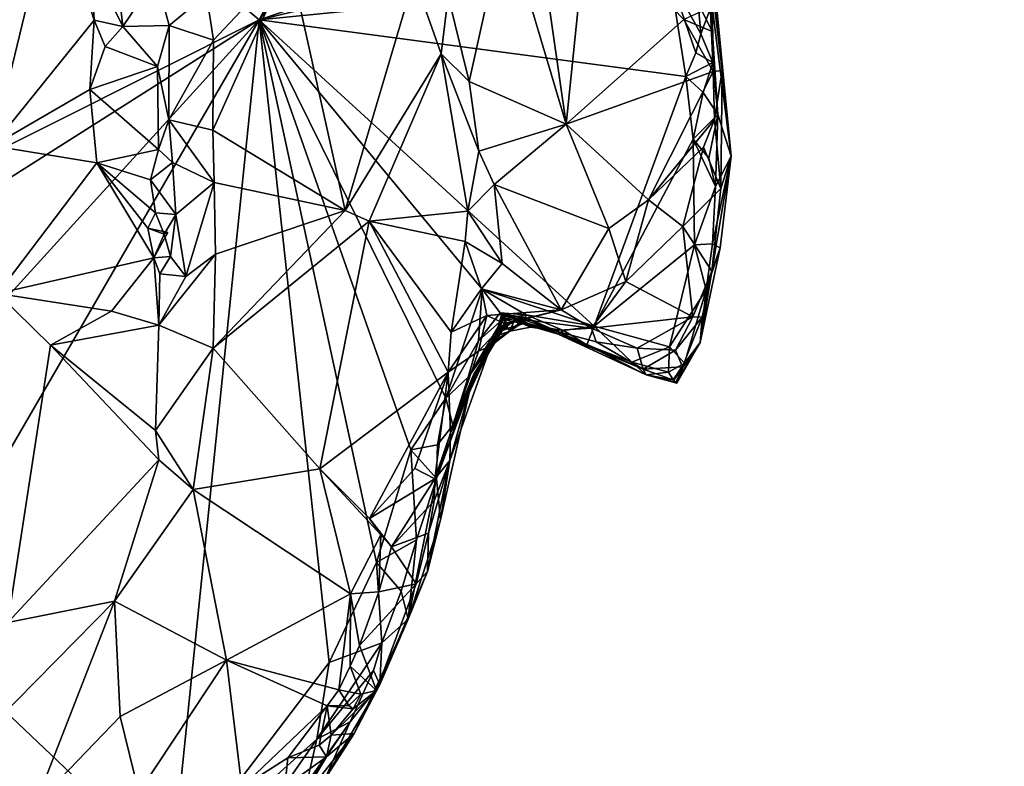
# Model space of a CAD drawing. Units: metres. Extents: x 22.12 to 27.6, y -2.98 to 3.51.
# Drawn here: x 23.31 to 23.95, y -0.8 to -0.31 of the extents above; entities that cross this region are included whole.
import ezdxf

# ---------------------------------------------------------------- set-up
doc = ezdxf.new("R2010")
doc.units = ezdxf.units.M

msp = doc.modelspace()

# ---------------------------------------------------------------- linework, layer by layer
at = {"layer": '1'}
for points in [[(23.46681, -0.31484, 9.21673), (23.0365, 0.04846, 9.21785), (23.83937, 0.41506, 9.21119)], [(23.94799, 0.29426, 9.21478), (23.46681, -0.31484, 9.21673), (23.83937, 0.41506, 9.21119)], [(23.46681, -0.31484, 9.21673), (23.94799, 0.29426, 9.21478), (23.83612, -0.18961, 9.21334)], [(23.46681, -0.31484, 9.21673), (23.05761, -0.51979, 9.22251), (23.0365, 0.04846, 9.21785)], [(23.77049, -0.24203, 9.21536), (23.46681, -0.31484, 9.21673), (23.83612, -0.18961, 9.21334)], [(23.275, -0.24185, 9.48104), (23.29457, -0.39607, 9.45699), (23.33419, -0.23308, 9.45682)], [(23.33419, -0.23308, 9.45682), (23.29457, -0.39607, 9.45699), (23.36021, -0.31511, 9.44098)], [(23.33419, -0.23308, 9.45682), (23.36021, -0.31511, 9.44098), (23.35851, -0.27801, 9.44416)], [(23.46681, -0.31484, 9.21673), (23.77049, -0.24203, 9.21536), (23.73253, -0.28837, 9.2146)], [(23.58874, -0.29945, 9.48842), (23.60244, -0.35469, 9.48874), (23.62562, -0.24985, 9.46516)], [(23.62562, -0.24985, 9.46516), (23.60244, -0.35469, 9.48874), (23.66494, -0.38208, 9.45209)], [(23.62562, -0.24985, 9.46516), (23.66494, -0.38208, 9.45209), (23.65172, -0.28909, 9.45575)], [(23.65172, -0.28909, 9.45575), (23.66494, -0.38208, 9.45209), (23.67863, -0.24992, 9.45568)], [(23.67863, -0.24992, 9.45568), (23.66494, -0.38208, 9.45209), (23.7411, -0.31458, 9.4477)], [(23.35851, -0.27801, 9.44416), (23.36021, -0.31511, 9.44098), (23.37871, -0.31917, 9.41951)], [(23.3761, -0.29607, 9.42565), (23.35851, -0.27801, 9.44416), (23.37871, -0.31917, 9.41951)], [(23.4327, -0.2984, 9.43828), (23.43736, -0.32789, 9.43642), (23.48629, -0.27565, 9.45207)], [(23.43736, -0.32789, 9.43642), (23.43687, -0.38595, 9.42984), (23.48629, -0.27565, 9.45207)], [(23.43687, -0.38595, 9.42984), (23.52225, -0.43791, 9.44413), (23.48629, -0.27565, 9.45207)], [(23.56691, -0.28755, 9.48534), (23.48629, -0.27565, 9.45207), (23.52225, -0.43791, 9.44413)], [(23.40027, -0.28694, 9.40832), (23.3761, -0.29607, 9.42565), (23.37871, -0.31917, 9.41951)], [(23.40027, -0.28694, 9.40832), (23.37871, -0.31917, 9.41951), (23.40861, -0.31845, 9.41053)], [(23.40027, -0.28694, 9.40832), (23.40861, -0.31845, 9.41053), (23.4327, -0.2984, 9.43828)], [(23.74243, -0.35137, 9.21479), (23.46681, -0.31484, 9.21673), (23.73253, -0.28837, 9.2146)], [(23.56691, -0.28755, 9.48534), (23.52225, -0.43791, 9.44413), (23.58434, -0.33675, 9.49042)], [(23.56691, -0.28755, 9.48534), (23.58434, -0.33675, 9.49042), (23.58874, -0.29945, 9.48842)], [(23.74243, -0.35137, 9.21479), (23.73253, -0.28837, 9.2146), (23.7487, -0.33615, 9.21649)], [(23.7487, -0.33615, 9.21649), (23.73253, -0.28837, 9.2146), (23.75204, -0.32387, 9.21877)], [(23.75204, -0.32387, 9.21877), (23.73253, -0.28837, 9.2146), (23.75066, -0.30912, 9.21884)], [(23.75749, -0.29074, 9.264), (23.76044, -0.28772, 9.32847), (23.77165, -0.40283, 9.35553)], [(23.75922, -0.30503, 9.23391), (23.75749, -0.29074, 9.264), (23.75969, -0.34241, 9.22541)], [(23.75969, -0.34241, 9.22541), (23.75749, -0.29074, 9.264), (23.76297, -0.37586, 9.22491)], [(23.75749, -0.29074, 9.264), (23.77165, -0.40283, 9.35553), (23.76297, -0.37586, 9.22491)], [(23.76044, -0.28772, 9.32847), (23.75933, -0.29343, 9.42332), (23.76583, -0.34742, 9.42521)], [(23.76044, -0.28772, 9.32847), (23.76583, -0.34742, 9.42521), (23.77165, -0.40283, 9.35553)], [(23.4327, -0.2984, 9.43828), (23.40861, -0.31845, 9.41053), (23.43736, -0.32789, 9.43642)], [(23.75933, -0.29343, 9.42332), (23.75283, -0.30921, 9.44058), (23.75923, -0.32237, 9.43592)], [(23.75933, -0.29343, 9.42332), (23.75923, -0.32237, 9.43592), (23.76002, -0.34807, 9.44267)], [(23.75933, -0.29343, 9.42332), (23.76002, -0.34807, 9.44267), (23.76583, -0.34742, 9.42521)], [(23.58434, -0.33675, 9.49042), (23.60244, -0.35469, 9.48874), (23.58874, -0.29945, 9.48842)], [(23.75204, -0.32387, 9.21877), (23.75066, -0.30912, 9.21884), (23.75922, -0.30503, 9.23391)], [(23.75204, -0.32387, 9.21877), (23.75922, -0.30503, 9.23391), (23.75969, -0.34241, 9.22541)], [(23.75283, -0.30921, 9.44058), (23.7411, -0.31458, 9.4477), (23.75923, -0.32237, 9.43592)], [(23.14362, -0.51947, 9.22178), (23.05761, -0.51979, 9.22251), (23.46681, -0.31484, 9.21673)], [(23.14362, -0.51947, 9.22178), (23.46681, -0.31484, 9.21673), (23.22263, -0.58324, 9.22036)], [(23.24137, -0.70311, 9.22091), (23.22263, -0.58324, 9.22036), (23.46681, -0.31484, 9.21673)], [(23.41031, -0.86333, 9.22148), (23.24137, -0.70311, 9.22091), (23.46681, -0.31484, 9.21673)], [(23.29457, -0.39607, 9.45699), (23.3575, -0.35976, 9.43687), (23.36021, -0.31511, 9.44098)], [(23.36021, -0.31511, 9.44098), (23.3575, -0.35976, 9.43687), (23.36737, -0.33191, 9.43484)], [(23.36021, -0.31511, 9.44098), (23.36737, -0.33191, 9.43484), (23.37871, -0.31917, 9.41951)], [(23.41031, -0.86333, 9.22148), (23.46681, -0.31484, 9.21673), (23.51195, -0.72975, 9.21902)], [(23.51195, -0.72975, 9.21902), (23.46681, -0.31484, 9.21673), (23.54249, -0.6652, 9.21888)], [(23.54249, -0.6652, 9.21888), (23.46681, -0.31484, 9.21673), (23.56467, -0.59252, 9.21878)], [(23.46681, -0.31484, 9.21673), (23.61084, -0.48861, 9.21706), (23.58724, -0.5591, 9.22123)], [(23.56467, -0.59252, 9.21878), (23.46681, -0.31484, 9.21673), (23.58724, -0.5591, 9.22123)], [(23.68316, -0.51266, 9.21703), (23.61084, -0.48861, 9.21706), (23.46681, -0.31484, 9.21673)], [(23.68316, -0.51266, 9.21703), (23.46681, -0.31484, 9.21673), (23.74243, -0.35137, 9.21479)], [(23.66494, -0.38208, 9.45209), (23.76002, -0.34807, 9.44267), (23.7411, -0.31458, 9.4477)], [(23.7411, -0.31458, 9.4477), (23.76002, -0.34807, 9.44267), (23.75923, -0.32237, 9.43592)], [(23.40116, -0.34501, 9.40904), (23.37871, -0.31917, 9.41951), (23.36737, -0.33191, 9.43484)], [(23.37871, -0.31917, 9.41951), (23.40116, -0.34501, 9.40904), (23.40861, -0.31845, 9.41053)], [(23.40861, -0.31845, 9.41053), (23.40116, -0.34501, 9.40904), (23.40851, -0.37931, 9.40948)], [(23.40861, -0.31845, 9.41053), (23.40851, -0.37931, 9.40948), (23.43736, -0.32789, 9.43642)], [(23.7487, -0.33615, 9.21649), (23.75204, -0.32387, 9.21877), (23.75969, -0.34241, 9.22541)], [(23.43736, -0.32789, 9.43642), (23.40851, -0.37931, 9.40948), (23.43687, -0.38595, 9.42984)], [(23.36737, -0.33191, 9.43484), (23.3575, -0.35976, 9.43687), (23.40116, -0.34501, 9.40904)], [(23.52225, -0.43791, 9.44413), (23.53786, -0.44483, 9.45107), (23.58434, -0.33675, 9.49042)], [(23.58434, -0.33675, 9.49042), (23.53786, -0.44483, 9.45107), (23.60152, -0.43822, 9.48752)], [(23.58434, -0.33675, 9.49042), (23.60152, -0.43822, 9.48752), (23.60867, -0.39966, 9.48928)], [(23.60244, -0.35469, 9.48874), (23.58434, -0.33675, 9.49042), (23.60867, -0.39966, 9.48928)], [(23.74243, -0.35137, 9.21479), (23.7487, -0.33615, 9.21649), (23.75969, -0.34241, 9.22541)], [(23.75355, -0.36174, 9.21747), (23.74243, -0.35137, 9.21479), (23.75969, -0.34241, 9.22541)], [(23.75355, -0.36174, 9.21747), (23.75969, -0.34241, 9.22541), (23.76297, -0.37586, 9.22491)], [(23.3575, -0.35976, 9.43687), (23.4017, -0.39846, 9.40872), (23.40116, -0.34501, 9.40904)], [(23.40116, -0.34501, 9.40904), (23.4017, -0.39846, 9.40872), (23.40851, -0.37931, 9.40948)], [(23.76002, -0.34807, 9.44267), (23.66494, -0.38208, 9.45209), (23.71817, -0.43111, 9.43717)], [(23.76002, -0.34807, 9.44267), (23.71817, -0.43111, 9.43717), (23.76081, -0.37912, 9.44241)], [(23.76002, -0.34807, 9.44267), (23.76081, -0.37912, 9.44241), (23.76583, -0.34742, 9.42521)], [(23.76583, -0.34742, 9.42521), (23.76081, -0.37912, 9.44241), (23.76489, -0.42363, 9.41996)], [(23.76583, -0.34742, 9.42521), (23.76489, -0.42363, 9.41996), (23.77165, -0.40283, 9.35553)], [(23.60244, -0.35469, 9.48874), (23.60867, -0.39966, 9.48928), (23.66494, -0.38208, 9.45209)], [(23.68316, -0.51266, 9.21703), (23.74243, -0.35137, 9.21479), (23.74708, -0.39192, 9.21546)], [(23.74708, -0.39192, 9.21546), (23.74243, -0.35137, 9.21479), (23.75355, -0.36174, 9.21747)], [(23.29457, -0.39607, 9.45699), (23.36192, -0.40709, 9.43319), (23.3575, -0.35976, 9.43687)], [(23.3575, -0.35976, 9.43687), (23.36192, -0.40709, 9.43319), (23.4017, -0.39846, 9.40872)], [(23.74708, -0.39192, 9.21546), (23.75355, -0.36174, 9.21747), (23.76297, -0.37586, 9.22491)], [(23.4017, -0.39846, 9.40872), (23.41082, -0.40689, 9.41118), (23.40851, -0.37931, 9.40948)], [(23.40851, -0.37931, 9.40948), (23.41082, -0.40689, 9.41118), (23.43766, -0.41972, 9.42856)], [(23.40851, -0.37931, 9.40948), (23.43766, -0.41972, 9.42856), (23.43687, -0.38595, 9.42984)], [(23.71817, -0.43111, 9.43717), (23.75367, -0.39695, 9.44131), (23.76081, -0.37912, 9.44241)], [(23.75722, -0.40417, 9.22037), (23.74708, -0.39192, 9.21546), (23.76297, -0.37586, 9.22491)], [(23.76081, -0.37912, 9.44241), (23.75367, -0.39695, 9.44131), (23.76489, -0.42363, 9.41996)], [(23.76149, -0.42243, 9.22566), (23.75722, -0.40417, 9.22037), (23.76297, -0.37586, 9.22491)], [(23.77165, -0.40283, 9.35553), (23.76149, -0.42243, 9.22566), (23.76297, -0.37586, 9.22491)], [(23.43687, -0.38595, 9.42984), (23.43766, -0.41972, 9.42856), (23.52225, -0.43791, 9.44413)], [(23.60867, -0.39966, 9.48928), (23.61865, -0.42104, 9.48361), (23.66494, -0.38208, 9.45209)], [(23.66494, -0.38208, 9.45209), (23.61865, -0.42104, 9.48361), (23.69261, -0.44943, 9.43911)], [(23.66494, -0.38208, 9.45209), (23.69261, -0.44943, 9.43911), (23.71817, -0.43111, 9.43717)], [(23.74801, -0.46004, 9.21765), (23.68316, -0.51266, 9.21703), (23.74708, -0.39192, 9.21546)], [(23.74801, -0.46004, 9.21765), (23.74708, -0.39192, 9.21546), (23.76149, -0.42243, 9.22566)], [(23.74708, -0.39192, 9.21546), (23.75722, -0.40417, 9.22037), (23.76149, -0.42243, 9.22566)], [(23.29457, -0.39607, 9.45699), (23.29773, -0.49148, 9.45054), (23.36192, -0.40709, 9.43319)], [(23.4017, -0.39846, 9.40872), (23.36192, -0.40709, 9.43319), (23.39671, -0.41811, 9.41276)], [(23.4017, -0.39846, 9.40872), (23.39671, -0.41811, 9.41276), (23.41082, -0.40689, 9.41118)], [(23.60867, -0.39966, 9.48928), (23.60152, -0.43822, 9.48752), (23.61865, -0.42104, 9.48361)], [(23.75367, -0.39695, 9.44131), (23.71817, -0.43111, 9.43717), (23.74042, -0.44816, 9.42933)], [(23.75367, -0.39695, 9.44131), (23.74042, -0.44816, 9.42933), (23.76489, -0.42363, 9.41996)], [(23.41082, -0.40689, 9.41118), (23.39671, -0.41811, 9.41276), (23.41296, -0.44045, 9.41311)], [(23.41082, -0.40689, 9.41118), (23.41296, -0.44045, 9.41311), (23.43766, -0.41972, 9.42856)], [(23.75918, -0.47698, 9.41281), (23.76453, -0.4621, 9.27611), (23.77165, -0.40283, 9.35553)], [(23.76489, -0.42363, 9.41996), (23.75918, -0.47698, 9.41281), (23.77165, -0.40283, 9.35553)], [(23.76453, -0.4621, 9.27611), (23.75957, -0.45943, 9.23036), (23.77165, -0.40283, 9.35553)], [(23.75957, -0.45943, 9.23036), (23.76149, -0.42243, 9.22566), (23.77165, -0.40283, 9.35553)], [(23.36192, -0.40709, 9.43319), (23.29773, -0.49148, 9.45054), (23.39876, -0.46844, 9.41809)], [(23.36192, -0.40709, 9.43319), (23.39876, -0.46844, 9.41809), (23.39483, -0.44931, 9.4199)], [(23.36192, -0.40709, 9.43319), (23.39483, -0.44931, 9.4199), (23.39977, -0.43934, 9.41287)], [(23.39671, -0.41811, 9.41276), (23.36192, -0.40709, 9.43319), (23.39977, -0.43934, 9.41287)], [(23.39671, -0.41811, 9.41276), (23.39977, -0.43934, 9.41287), (23.41296, -0.44045, 9.41311)], [(23.41296, -0.44045, 9.41311), (23.41946, -0.4806, 9.41435), (23.43766, -0.41972, 9.42856)], [(23.43766, -0.41972, 9.42856), (23.41946, -0.4806, 9.41435), (23.43853, -0.46602, 9.4254)], [(23.43766, -0.41972, 9.42856), (23.43853, -0.46602, 9.4254), (23.52225, -0.43791, 9.44413)], [(23.60152, -0.43822, 9.48752), (23.62374, -0.47209, 9.47996), (23.61865, -0.42104, 9.48361)], [(23.61865, -0.42104, 9.48361), (23.62374, -0.47209, 9.47996), (23.66183, -0.50193, 9.44829)], [(23.61865, -0.42104, 9.48361), (23.66183, -0.50193, 9.44829), (23.69261, -0.44943, 9.43911)], [(23.74042, -0.44816, 9.42933), (23.75918, -0.47698, 9.41281), (23.76489, -0.42363, 9.41996)], [(23.74801, -0.46004, 9.21765), (23.76149, -0.42243, 9.22566), (23.75957, -0.45943, 9.23036)], [(23.69261, -0.44943, 9.43911), (23.70359, -0.48369, 9.43052), (23.71817, -0.43111, 9.43717)], [(23.70359, -0.48369, 9.43052), (23.74042, -0.44816, 9.42933), (23.71817, -0.43111, 9.43717)], [(23.43853, -0.46602, 9.4254), (23.43706, -0.52686, 9.41859), (23.52225, -0.43791, 9.44413)], [(23.52225, -0.43791, 9.44413), (23.43706, -0.52686, 9.41859), (23.53786, -0.44483, 9.45107)], [(23.53786, -0.44483, 9.45107), (23.59991, -0.45785, 9.48403), (23.60152, -0.43822, 9.48752)], [(23.60152, -0.43822, 9.48752), (23.59991, -0.45785, 9.48403), (23.62374, -0.47209, 9.47996)], [(23.39977, -0.43934, 9.41287), (23.39483, -0.44931, 9.4199), (23.4054, -0.45324, 9.40685)], [(23.39977, -0.43934, 9.41287), (23.4054, -0.45324, 9.40685), (23.41296, -0.44045, 9.41311)], [(23.4054, -0.45324, 9.40685), (23.40959, -0.46755, 9.40529), (23.41296, -0.44045, 9.41311)], [(23.40959, -0.46755, 9.40529), (23.41946, -0.4806, 9.41435), (23.41296, -0.44045, 9.41311)], [(23.43706, -0.52686, 9.41859), (23.506, -0.60472, 9.42699), (23.53786, -0.44483, 9.45107)], [(23.53786, -0.44483, 9.45107), (23.506, -0.60472, 9.42699), (23.58881, -0.54221, 9.46904)], [(23.59077, -0.5165, 9.47209), (23.53786, -0.44483, 9.45107), (23.58881, -0.54221, 9.46904)], [(23.53786, -0.44483, 9.45107), (23.59077, -0.5165, 9.47209), (23.59991, -0.45785, 9.48403)], [(23.39483, -0.44931, 9.4199), (23.39876, -0.46844, 9.41809), (23.40774, -0.45203, 9.42772)], [(23.39483, -0.44931, 9.4199), (23.40774, -0.45203, 9.42772), (23.4054, -0.45324, 9.40685)], [(23.66183, -0.50193, 9.44829), (23.70359, -0.48369, 9.43052), (23.69261, -0.44943, 9.43911)], [(23.70359, -0.48369, 9.43052), (23.74693, -0.50647, 9.41699), (23.74042, -0.44816, 9.42933)], [(23.74042, -0.44816, 9.42933), (23.74693, -0.50647, 9.41699), (23.75918, -0.47698, 9.41281)], [(23.40774, -0.45203, 9.42772), (23.39876, -0.46844, 9.41809), (23.4054, -0.45324, 9.40685)], [(23.39876, -0.46844, 9.41809), (23.40959, -0.46755, 9.40529), (23.4054, -0.45324, 9.40685)], [(23.59991, -0.45785, 9.48403), (23.59077, -0.5165, 9.47209), (23.61044, -0.48857, 9.47919)], [(23.59991, -0.45785, 9.48403), (23.61044, -0.48857, 9.47919), (23.62374, -0.47209, 9.47996)], [(23.68316, -0.51266, 9.21703), (23.74801, -0.46004, 9.21765), (23.73173, -0.52599, 9.21819)], [(23.73173, -0.52599, 9.21819), (23.74801, -0.46004, 9.21765), (23.75543, -0.48904, 9.23046)], [(23.75543, -0.48904, 9.23046), (23.74801, -0.46004, 9.21765), (23.75957, -0.45943, 9.23036)], [(23.75165, -0.52309, 9.35299), (23.75543, -0.48904, 9.23046), (23.76453, -0.4621, 9.27611)], [(23.75165, -0.52309, 9.35299), (23.76453, -0.4621, 9.27611), (23.75918, -0.47698, 9.41281)], [(23.75543, -0.48904, 9.23046), (23.75957, -0.45943, 9.23036), (23.76453, -0.4621, 9.27611)], [(23.29773, -0.49148, 9.45054), (23.37142, -0.50298, 9.42214), (23.39876, -0.46844, 9.41809)], [(23.39876, -0.46844, 9.41809), (23.37142, -0.50298, 9.42214), (23.40208, -0.51193, 9.40515)], [(23.39876, -0.46844, 9.41809), (23.40262, -0.47888, 9.41364), (23.40959, -0.46755, 9.40529)], [(23.39876, -0.46844, 9.41809), (23.40208, -0.51193, 9.40515), (23.40262, -0.47888, 9.41364)], [(23.40208, -0.51193, 9.40515), (23.43706, -0.52686, 9.41859), (23.43853, -0.46602, 9.4254)], [(23.41946, -0.4806, 9.41435), (23.40208, -0.51193, 9.40515), (23.43853, -0.46602, 9.4254)], [(23.40959, -0.46755, 9.40529), (23.40262, -0.47888, 9.41364), (23.41946, -0.4806, 9.41435)], [(23.62374, -0.47209, 9.47996), (23.61044, -0.48857, 9.47919), (23.66183, -0.50193, 9.44829)], [(23.40262, -0.47888, 9.41364), (23.40208, -0.51193, 9.40515), (23.41946, -0.4806, 9.41435)], [(23.74693, -0.50647, 9.41699), (23.75292, -0.50679, 9.40711), (23.75918, -0.47698, 9.41281)], [(23.75292, -0.50679, 9.40711), (23.75165, -0.52309, 9.35299), (23.75918, -0.47698, 9.41281)], [(23.58724, -0.5591, 9.22123), (23.61084, -0.48861, 9.21706), (23.60843, -0.52199, 9.22441)], [(23.61044, -0.48857, 9.47919), (23.59077, -0.5165, 9.47209), (23.61382, -0.50566, 9.46797)], [(23.60843, -0.52199, 9.22441), (23.61084, -0.48861, 9.21706), (23.62233, -0.504, 9.22335)], [(23.61044, -0.48857, 9.47919), (23.61382, -0.50566, 9.46797), (23.66183, -0.50193, 9.44829)], [(23.62233, -0.504, 9.22335), (23.61084, -0.48861, 9.21706), (23.63924, -0.5053, 9.22286)], [(23.63924, -0.5053, 9.22286), (23.61084, -0.48861, 9.21706), (23.68316, -0.51266, 9.21703)], [(23.66183, -0.50193, 9.44829), (23.68133, -0.51382, 9.43229), (23.70359, -0.48369, 9.43052)], [(23.70359, -0.48369, 9.43052), (23.68133, -0.51382, 9.43229), (23.74693, -0.50647, 9.41699)], [(23.74144, -0.5364, 9.23195), (23.73173, -0.52599, 9.21819), (23.75543, -0.48904, 9.23046)], [(23.75165, -0.52309, 9.35299), (23.74144, -0.5364, 9.23195), (23.75543, -0.48904, 9.23046)], [(23.29773, -0.49148, 9.45054), (23.30451, -0.70399, 9.43088), (23.33201, -0.52479, 9.43524)], [(23.29773, -0.49148, 9.45054), (23.33201, -0.52479, 9.43524), (23.37142, -0.50298, 9.42214)], [(23.61382, -0.50566, 9.46797), (23.62517, -0.51081, 9.45136), (23.66183, -0.50193, 9.44829)], [(23.62517, -0.51081, 9.45136), (23.63721, -0.50826, 9.44722), (23.66183, -0.50193, 9.44829)], [(23.66183, -0.50193, 9.44829), (23.63721, -0.50826, 9.44722), (23.68133, -0.51382, 9.43229)], [(23.37142, -0.50298, 9.42214), (23.33201, -0.52479, 9.43524), (23.40208, -0.51193, 9.40515)], [(23.59077, -0.5165, 9.47209), (23.58881, -0.54221, 9.46904), (23.61382, -0.50566, 9.46797)], [(23.61382, -0.50566, 9.46797), (23.58881, -0.54221, 9.46904), (23.60836, -0.52882, 9.46072)], [(23.60166, -0.54553, 9.23505), (23.60843, -0.52199, 9.22441), (23.62414, -0.5081, 9.23118)], [(23.60166, -0.54553, 9.23505), (23.62414, -0.5081, 9.23118), (23.62159, -0.51559, 9.2429)], [(23.61382, -0.50566, 9.46797), (23.60836, -0.52882, 9.46072), (23.62517, -0.51081, 9.45136)], [(23.62414, -0.5081, 9.23118), (23.60843, -0.52199, 9.22441), (23.62233, -0.504, 9.22335)], [(23.61825, -0.52251, 9.27837), (23.6224, -0.5159, 9.26591), (23.62361, -0.50404, 9.2692)], [(23.61825, -0.52251, 9.27837), (23.62361, -0.50404, 9.2692), (23.63777, -0.50972, 9.27392)], [(23.62422, -0.50473, 9.29382), (23.61825, -0.52251, 9.27837), (23.62397, -0.50454, 9.28036)], [(23.62397, -0.50454, 9.28036), (23.61825, -0.52251, 9.27837), (23.63777, -0.50972, 9.27392)], [(23.61825, -0.52251, 9.27837), (23.62422, -0.50473, 9.29382), (23.62565, -0.51226, 9.35103)], [(23.6317, -0.50863, 9.40299), (23.61844, -0.51947, 9.41193), (23.63196, -0.50838, 9.363)], [(23.61844, -0.51947, 9.41193), (23.62565, -0.51226, 9.35103), (23.63196, -0.50838, 9.363)], [(23.6286, -0.51578, 9.43392), (23.61844, -0.51947, 9.41193), (23.6317, -0.50863, 9.40299)], [(23.62159, -0.51559, 9.2429), (23.62414, -0.5081, 9.23118), (23.63698, -0.51103, 9.24033)], [(23.62414, -0.5081, 9.23118), (23.62233, -0.504, 9.22335), (23.63924, -0.5053, 9.22286)], [(23.62361, -0.50404, 9.2692), (23.6224, -0.5159, 9.26591), (23.63759, -0.51058, 9.26227)], [(23.62361, -0.50404, 9.2692), (23.63759, -0.51058, 9.26227), (23.63777, -0.50972, 9.27392)], [(23.62397, -0.50454, 9.28036), (23.63777, -0.50972, 9.27392), (23.62422, -0.50473, 9.29382)], [(23.62414, -0.5081, 9.23118), (23.63924, -0.5053, 9.22286), (23.63698, -0.51103, 9.24033)], [(23.62565, -0.51226, 9.35103), (23.62422, -0.50473, 9.29382), (23.62625, -0.50847, 9.31278)], [(23.62625, -0.50847, 9.31278), (23.62422, -0.50473, 9.29382), (23.63897, -0.50693, 9.33262)], [(23.62422, -0.50473, 9.29382), (23.63777, -0.50972, 9.27392), (23.65981, -0.51774, 9.25585)], [(23.63897, -0.50693, 9.33262), (23.62422, -0.50473, 9.29382), (23.65981, -0.51774, 9.25585)], [(23.62565, -0.51226, 9.35103), (23.62524, -0.50626, 9.32518), (23.62515, -0.50618, 9.34814)], [(23.62515, -0.50618, 9.34814), (23.62524, -0.50626, 9.32518), (23.63897, -0.50693, 9.33262)], [(23.62565, -0.51226, 9.35103), (23.62515, -0.50618, 9.34814), (23.63897, -0.50693, 9.33262)], [(23.62517, -0.51081, 9.45136), (23.6286, -0.51578, 9.43392), (23.63721, -0.50826, 9.44722)], [(23.62524, -0.50626, 9.32518), (23.62565, -0.51226, 9.35103), (23.62625, -0.50847, 9.31278)], [(23.62524, -0.50626, 9.32518), (23.62625, -0.50847, 9.31278), (23.63897, -0.50693, 9.33262)], [(23.62565, -0.51226, 9.35103), (23.63897, -0.50693, 9.33262), (23.63196, -0.50838, 9.363)], [(23.63721, -0.50826, 9.44722), (23.6286, -0.51578, 9.43392), (23.64192, -0.51322, 9.42804)], [(23.64192, -0.51322, 9.42804), (23.6286, -0.51578, 9.43392), (23.6317, -0.50863, 9.40299)], [(23.6317, -0.50863, 9.40299), (23.63196, -0.50838, 9.363), (23.657, -0.51545, 9.42186)], [(23.64192, -0.51322, 9.42804), (23.6317, -0.50863, 9.40299), (23.657, -0.51545, 9.42186)], [(23.657, -0.51545, 9.42186), (23.63196, -0.50838, 9.363), (23.63897, -0.50693, 9.33262)], [(23.63698, -0.51103, 9.24033), (23.63924, -0.5053, 9.22286), (23.66324, -0.51528, 9.22521)], [(23.64192, -0.51322, 9.42804), (23.657, -0.51545, 9.42186), (23.63721, -0.50826, 9.44722)], [(23.63721, -0.50826, 9.44722), (23.657, -0.51545, 9.42186), (23.68133, -0.51382, 9.43229)], [(23.63897, -0.50693, 9.33262), (23.65981, -0.51774, 9.25585), (23.7148, -0.54042, 9.40575)], [(23.657, -0.51545, 9.42186), (23.63897, -0.50693, 9.33262), (23.7148, -0.54042, 9.40575)], [(23.66324, -0.51528, 9.22521), (23.63924, -0.5053, 9.22286), (23.68316, -0.51266, 9.21703)], [(23.68133, -0.51382, 9.43229), (23.71087, -0.52682, 9.42007), (23.74693, -0.50647, 9.41699)], [(23.74693, -0.50647, 9.41699), (23.71087, -0.52682, 9.42007), (23.73568, -0.52813, 9.41751)], [(23.73568, -0.52813, 9.41751), (23.75292, -0.50679, 9.40711), (23.74693, -0.50647, 9.41699)], [(23.73568, -0.52813, 9.41751), (23.74022, -0.53893, 9.40849), (23.75292, -0.50679, 9.40711)], [(23.75292, -0.50679, 9.40711), (23.74022, -0.53893, 9.40849), (23.75165, -0.52309, 9.35299)], [(23.33201, -0.52479, 9.43524), (23.39983, -0.57997, 9.40928), (23.40208, -0.51193, 9.40515)], [(23.40208, -0.51193, 9.40515), (23.39983, -0.57997, 9.40928), (23.43706, -0.52686, 9.41859)], [(23.60523, -0.54406, 9.32358), (23.61825, -0.52251, 9.27837), (23.62565, -0.51226, 9.35103)], [(23.60545, -0.54557, 9.34989), (23.60523, -0.54406, 9.32358), (23.62565, -0.51226, 9.35103)], [(23.60545, -0.54557, 9.34989), (23.62565, -0.51226, 9.35103), (23.61844, -0.51947, 9.41193)], [(23.60836, -0.52882, 9.46072), (23.61643, -0.5253, 9.43478), (23.62517, -0.51081, 9.45136)], [(23.62517, -0.51081, 9.45136), (23.61643, -0.5253, 9.43478), (23.6286, -0.51578, 9.43392)], [(23.6224, -0.5159, 9.26591), (23.62159, -0.51559, 9.2429), (23.63698, -0.51103, 9.24033)], [(23.6224, -0.5159, 9.26591), (23.63698, -0.51103, 9.24033), (23.63759, -0.51058, 9.26227)], [(23.63759, -0.51058, 9.26227), (23.63698, -0.51103, 9.24033), (23.65981, -0.51774, 9.25585)], [(23.63698, -0.51103, 9.24033), (23.66324, -0.51528, 9.22521), (23.65981, -0.51774, 9.25585)], [(23.63759, -0.51058, 9.26227), (23.65981, -0.51774, 9.25585), (23.63777, -0.50972, 9.27392)], [(23.68133, -0.51382, 9.43229), (23.657, -0.51545, 9.42186), (23.68447, -0.52265, 9.42086)], [(23.67844, -0.52467, 9.23216), (23.66324, -0.51528, 9.22521), (23.68316, -0.51266, 9.21703)], [(23.67844, -0.52467, 9.23216), (23.68316, -0.51266, 9.21703), (23.7074, -0.53578, 9.22327)], [(23.68133, -0.51382, 9.43229), (23.68447, -0.52265, 9.42086), (23.71087, -0.52682, 9.42007)], [(23.7074, -0.53578, 9.22327), (23.68316, -0.51266, 9.21703), (23.73173, -0.52599, 9.21819)], [(23.61825, -0.52251, 9.27837), (23.60166, -0.54553, 9.23505), (23.62159, -0.51559, 9.2429)], [(23.60332, -0.55181, 9.42963), (23.60545, -0.54557, 9.34989), (23.61844, -0.51947, 9.41193)], [(23.60332, -0.55181, 9.42963), (23.61844, -0.51947, 9.41193), (23.61643, -0.5253, 9.43478)], [(23.61643, -0.5253, 9.43478), (23.61844, -0.51947, 9.41193), (23.6286, -0.51578, 9.43392)], [(23.61825, -0.52251, 9.27837), (23.62159, -0.51559, 9.2429), (23.6224, -0.5159, 9.26591)], [(23.68447, -0.52265, 9.42086), (23.657, -0.51545, 9.42186), (23.7148, -0.54042, 9.40575)], [(23.65981, -0.51774, 9.25585), (23.66324, -0.51528, 9.22521), (23.67844, -0.52467, 9.23216)], [(23.65981, -0.51774, 9.25585), (23.71674, -0.54395, 9.23303), (23.7148, -0.54042, 9.40575)], [(23.65981, -0.51774, 9.25585), (23.67844, -0.52467, 9.23216), (23.71674, -0.54395, 9.23303)], [(23.33201, -0.52479, 9.43524), (23.30451, -0.70399, 9.43088), (23.40201, -0.59891, 9.4091)], [(23.33201, -0.52479, 9.43524), (23.40201, -0.59891, 9.4091), (23.39983, -0.57997, 9.40928)], [(23.43706, -0.52686, 9.41859), (23.39983, -0.57997, 9.40928), (23.42408, -0.61799, 9.41027)], [(23.43706, -0.52686, 9.41859), (23.42408, -0.61799, 9.41027), (23.506, -0.60472, 9.42699)], [(23.60166, -0.54553, 9.23505), (23.58724, -0.5591, 9.22123), (23.60843, -0.52199, 9.22441)], [(23.59041, -0.58166, 9.46145), (23.58984, -0.59927, 9.4451), (23.61643, -0.5253, 9.43478)], [(23.61643, -0.5253, 9.43478), (23.58984, -0.59927, 9.4451), (23.60332, -0.55181, 9.42963)], [(23.60836, -0.52882, 9.46072), (23.59041, -0.58166, 9.46145), (23.61643, -0.5253, 9.43478)], [(23.59183, -0.57652, 9.23996), (23.60166, -0.54553, 9.23505), (23.61825, -0.52251, 9.27837)], [(23.60523, -0.54406, 9.32358), (23.59183, -0.57652, 9.23996), (23.61825, -0.52251, 9.27837)], [(23.67844, -0.52467, 9.23216), (23.7074, -0.53578, 9.22327), (23.71674, -0.54395, 9.23303)], [(23.71087, -0.52682, 9.42007), (23.68447, -0.52265, 9.42086), (23.7148, -0.54042, 9.40575)], [(23.7074, -0.53578, 9.22327), (23.73173, -0.52599, 9.21819), (23.73109, -0.54234, 9.22347)], [(23.71087, -0.52682, 9.42007), (23.7148, -0.54042, 9.40575), (23.73568, -0.52813, 9.41751)], [(23.73109, -0.54234, 9.22347), (23.73173, -0.52599, 9.21819), (23.74144, -0.5364, 9.23195)], [(23.74022, -0.53893, 9.40849), (23.7345, -0.54739, 9.39445), (23.75165, -0.52309, 9.35299)], [(23.7345, -0.54739, 9.39445), (23.73606, -0.54885, 9.3541), (23.75165, -0.52309, 9.35299)], [(23.73606, -0.54885, 9.3541), (23.73649, -0.54934, 9.30236), (23.75165, -0.52309, 9.35299)], [(23.73649, -0.54934, 9.30236), (23.74144, -0.5364, 9.23195), (23.75165, -0.52309, 9.35299)], [(23.58881, -0.54221, 9.46904), (23.59041, -0.58166, 9.46145), (23.60836, -0.52882, 9.46072)], [(23.73568, -0.52813, 9.41751), (23.7148, -0.54042, 9.40575), (23.74022, -0.53893, 9.40849)], [(23.71674, -0.54395, 9.23303), (23.7074, -0.53578, 9.22327), (23.73109, -0.54234, 9.22347)], [(23.7148, -0.54042, 9.40575), (23.7345, -0.54739, 9.39445), (23.74022, -0.53893, 9.40849)], [(23.7148, -0.54042, 9.40575), (23.71674, -0.54395, 9.23303), (23.7345, -0.54739, 9.39445)], [(23.73409, -0.54721, 9.23463), (23.73109, -0.54234, 9.22347), (23.74144, -0.5364, 9.23195)], [(23.73593, -0.54895, 9.25632), (23.73409, -0.54721, 9.23463), (23.74144, -0.5364, 9.23195)], [(23.73649, -0.54934, 9.30236), (23.73593, -0.54895, 9.25632), (23.74144, -0.5364, 9.23195)], [(23.506, -0.60472, 9.42699), (23.53812, -0.63677, 9.43887), (23.58881, -0.54221, 9.46904)], [(23.58881, -0.54221, 9.46904), (23.53812, -0.63677, 9.43887), (23.56729, -0.60444, 9.45942)], [(23.58881, -0.54221, 9.46904), (23.56729, -0.60444, 9.45942), (23.58026, -0.61116, 9.45706)], [(23.58881, -0.54221, 9.46904), (23.58026, -0.61116, 9.45706), (23.59041, -0.58166, 9.46145)], [(23.58131, -0.61085, 9.22869), (23.59183, -0.57652, 9.23996), (23.60523, -0.54406, 9.32358)], [(23.58131, -0.61085, 9.22869), (23.60523, -0.54406, 9.32358), (23.60545, -0.54557, 9.34989)], [(23.60332, -0.55181, 9.42963), (23.58131, -0.61085, 9.22869), (23.60545, -0.54557, 9.34989)], [(23.59183, -0.57652, 9.23996), (23.58724, -0.5591, 9.22123), (23.60166, -0.54553, 9.23505)], [(23.71674, -0.54395, 9.23303), (23.73109, -0.54234, 9.22347), (23.73409, -0.54721, 9.23463)], [(23.71674, -0.54395, 9.23303), (23.73593, -0.54895, 9.25632), (23.73649, -0.54934, 9.30236)], [(23.71674, -0.54395, 9.23303), (23.73409, -0.54721, 9.23463), (23.73593, -0.54895, 9.25632)], [(23.71674, -0.54395, 9.23303), (23.73649, -0.54934, 9.30236), (23.73606, -0.54885, 9.3541)], [(23.7345, -0.54739, 9.39445), (23.71674, -0.54395, 9.23303), (23.73606, -0.54885, 9.3541)], [(23.58399, -0.63757, 9.3537), (23.58131, -0.61085, 9.22869), (23.60332, -0.55181, 9.42963)], [(23.58984, -0.59927, 9.4451), (23.58399, -0.63757, 9.3537), (23.60332, -0.55181, 9.42963)], [(23.56467, -0.59252, 9.21878), (23.58724, -0.5591, 9.22123), (23.58204, -0.5892, 9.22416)], [(23.59183, -0.57652, 9.23996), (23.58204, -0.5892, 9.22416), (23.58724, -0.5591, 9.22123)], [(23.58131, -0.61085, 9.22869), (23.58204, -0.5892, 9.22416), (23.59183, -0.57652, 9.23996)], [(23.39983, -0.57997, 9.40928), (23.40201, -0.59891, 9.4091), (23.42408, -0.61799, 9.41027)], [(23.59041, -0.58166, 9.46145), (23.58026, -0.61116, 9.45706), (23.58984, -0.59927, 9.4451)], [(23.56467, -0.59252, 9.21878), (23.58204, -0.5892, 9.22416), (23.58131, -0.61085, 9.22869)], [(23.54249, -0.6652, 9.21888), (23.56467, -0.59252, 9.21878), (23.56833, -0.65057, 9.22627)], [(23.56833, -0.65057, 9.22627), (23.56467, -0.59252, 9.21878), (23.58131, -0.61085, 9.22869)], [(23.30451, -0.70399, 9.43088), (23.37338, -0.6902, 9.41044), (23.40201, -0.59891, 9.4091)], [(23.37338, -0.6902, 9.41044), (23.42408, -0.61799, 9.41027), (23.40201, -0.59891, 9.4091)], [(23.57557, -0.67102, 9.39601), (23.58399, -0.63757, 9.3537), (23.58984, -0.59927, 9.4451)], [(23.58984, -0.59927, 9.4451), (23.57625, -0.64619, 9.42465), (23.57557, -0.67102, 9.39601)], [(23.57984, -0.62524, 9.43911), (23.57625, -0.64619, 9.42465), (23.58984, -0.59927, 9.4451)], [(23.58026, -0.61116, 9.45706), (23.57984, -0.62524, 9.43911), (23.58984, -0.59927, 9.4451)], [(23.42408, -0.61799, 9.41027), (23.52574, -0.68537, 9.42476), (23.506, -0.60472, 9.42699)], [(23.54537, -0.6473, 9.43577), (23.506, -0.60472, 9.42699), (23.52574, -0.68537, 9.42476)], [(23.506, -0.60472, 9.42699), (23.54537, -0.6473, 9.43577), (23.53812, -0.63677, 9.43887)], [(23.56729, -0.60444, 9.45942), (23.53812, -0.63677, 9.43887), (23.58026, -0.61116, 9.45706)], [(23.53812, -0.63677, 9.43887), (23.55224, -0.655, 9.42911), (23.58026, -0.61116, 9.45706)], [(23.58026, -0.61116, 9.45706), (23.55224, -0.655, 9.42911), (23.57984, -0.62524, 9.43911)], [(23.56294, -0.70167, 9.30068), (23.56833, -0.65057, 9.22627), (23.58131, -0.61085, 9.22869)], [(23.58399, -0.63757, 9.3537), (23.56294, -0.70167, 9.30068), (23.58131, -0.61085, 9.22869)], [(23.42408, -0.61799, 9.41027), (23.37338, -0.6902, 9.41044), (23.44576, -0.72816, 9.40655)], [(23.42408, -0.61799, 9.41027), (23.44576, -0.72816, 9.40655), (23.52574, -0.68537, 9.42476)], [(23.55224, -0.655, 9.42911), (23.57625, -0.64619, 9.42465), (23.57984, -0.62524, 9.43911)], [(23.53812, -0.63677, 9.43887), (23.54537, -0.6473, 9.43577), (23.55224, -0.655, 9.42911)], [(23.57557, -0.67102, 9.39601), (23.56294, -0.70167, 9.30068), (23.58399, -0.63757, 9.3537)], [(23.54537, -0.6473, 9.43577), (23.52574, -0.68537, 9.42476), (23.54403, -0.6841, 9.42791)], [(23.54537, -0.6473, 9.43577), (23.54403, -0.6841, 9.42791), (23.55224, -0.655, 9.42911)], [(23.55224, -0.655, 9.42911), (23.56826, -0.67888, 9.41778), (23.57625, -0.64619, 9.42465)], [(23.57625, -0.64619, 9.42465), (23.56826, -0.67888, 9.41778), (23.57557, -0.67102, 9.39601)], [(23.55839, -0.6836, 9.22672), (23.54249, -0.6652, 9.21888), (23.56833, -0.65057, 9.22627)], [(23.56294, -0.70167, 9.30068), (23.55839, -0.6836, 9.22672), (23.56833, -0.65057, 9.22627)], [(23.55224, -0.655, 9.42911), (23.54403, -0.6841, 9.42791), (23.56826, -0.67888, 9.41778)], [(23.51195, -0.72975, 9.21902), (23.54249, -0.6652, 9.21888), (23.54602, -0.71698, 9.22563)], [(23.54602, -0.71698, 9.22563), (23.54249, -0.6652, 9.21888), (23.55839, -0.6836, 9.22672)], [(23.54247, -0.74784, 9.40616), (23.56294, -0.70167, 9.30068), (23.57557, -0.67102, 9.39601)], [(23.56826, -0.67888, 9.41778), (23.54247, -0.74784, 9.40616), (23.57557, -0.67102, 9.39601)], [(23.53155, -0.71882, 9.42365), (23.54247, -0.74784, 9.40616), (23.56826, -0.67888, 9.41778)], [(23.54403, -0.6841, 9.42791), (23.53155, -0.71882, 9.42365), (23.56826, -0.67888, 9.41778)], [(23.52574, -0.68537, 9.42476), (23.44576, -0.72816, 9.40655), (23.51821, -0.74734, 9.41853)], [(23.52574, -0.68537, 9.42476), (23.51821, -0.74734, 9.41853), (23.52565, -0.73217, 9.41987)], [(23.52574, -0.68537, 9.42476), (23.52565, -0.73217, 9.41987), (23.53155, -0.71882, 9.42365)], [(23.52574, -0.68537, 9.42476), (23.53155, -0.71882, 9.42365), (23.54403, -0.6841, 9.42791)], [(23.54602, -0.71698, 9.22563), (23.55839, -0.6836, 9.22672), (23.56294, -0.70167, 9.30068)], [(23.28423, -0.78056, 9.42747), (23.32215, -0.82166, 9.40743), (23.37338, -0.6902, 9.41044)], [(23.30451, -0.70399, 9.43088), (23.28423, -0.78056, 9.42747), (23.37338, -0.6902, 9.41044)], [(23.37338, -0.6902, 9.41044), (23.32215, -0.82166, 9.40743), (23.37696, -0.76454, 9.40345)], [(23.37338, -0.6902, 9.41044), (23.37696, -0.76454, 9.40345), (23.44576, -0.72816, 9.40655)], [(23.27243, -0.78379, 9.22308), (23.24137, -0.70311, 9.22091), (23.41031, -0.86333, 9.22148)], [(23.52817, -0.77562, 9.39113), (23.54469, -0.74386, 9.28921), (23.56294, -0.70167, 9.30068)], [(23.54247, -0.74784, 9.40616), (23.52817, -0.77562, 9.39113), (23.56294, -0.70167, 9.30068)], [(23.54469, -0.74386, 9.28921), (23.54602, -0.71698, 9.22563), (23.56294, -0.70167, 9.30068)], [(23.50397, -0.77921, 9.22188), (23.51195, -0.72975, 9.21902), (23.54602, -0.71698, 9.22563)], [(23.50397, -0.77921, 9.22188), (23.54602, -0.71698, 9.22563), (23.54057, -0.73483, 9.2296)], [(23.54469, -0.74386, 9.28921), (23.54057, -0.73483, 9.2296), (23.54602, -0.71698, 9.22563)], [(23.53155, -0.71882, 9.42365), (23.52565, -0.73217, 9.41987), (23.54247, -0.74784, 9.40616)], [(23.37696, -0.76454, 9.40345), (23.38917, -0.81375, 9.39775), (23.44576, -0.72816, 9.40655)], [(23.38917, -0.81375, 9.39775), (23.45556, -0.81029, 9.40095), (23.44576, -0.72816, 9.40655)], [(23.41031, -0.86333, 9.22148), (23.51195, -0.72975, 9.21902), (23.50397, -0.77921, 9.22188)], [(23.44576, -0.72816, 9.40655), (23.45556, -0.81029, 9.40095), (23.51077, -0.75775, 9.41706)], [(23.44576, -0.72816, 9.40655), (23.51077, -0.75775, 9.41706), (23.51821, -0.74734, 9.41853)], [(23.52563, -0.76801, 9.232), (23.50397, -0.77921, 9.22188), (23.54057, -0.73483, 9.2296)], [(23.52565, -0.73217, 9.41987), (23.51821, -0.74734, 9.41853), (23.53242, -0.75026, 9.41184)], [(23.52563, -0.76801, 9.232), (23.54057, -0.73483, 9.2296), (23.54469, -0.74386, 9.28921)], [(23.52565, -0.73217, 9.41987), (23.53242, -0.75026, 9.41184), (23.54247, -0.74784, 9.40616)], [(23.50909, -0.8051, 9.31197), (23.52563, -0.76801, 9.232), (23.54469, -0.74386, 9.28921)], [(23.52817, -0.77562, 9.39113), (23.50909, -0.8051, 9.31197), (23.54469, -0.74386, 9.28921)], [(23.51821, -0.74734, 9.41853), (23.51077, -0.75775, 9.41706), (23.52472, -0.75754, 9.42076)], [(23.52744, -0.75968, 9.40927), (23.51319, -0.77663, 9.41296), (23.54247, -0.74784, 9.40616)], [(23.51319, -0.77663, 9.41296), (23.52817, -0.77562, 9.39113), (23.54247, -0.74784, 9.40616)], [(23.51821, -0.74734, 9.41853), (23.52472, -0.75754, 9.42076), (23.53242, -0.75026, 9.41184)], [(23.52472, -0.75754, 9.42076), (23.52744, -0.75968, 9.40927), (23.53242, -0.75026, 9.41184)], [(23.53242, -0.75026, 9.41184), (23.52744, -0.75968, 9.40927), (23.54247, -0.74784, 9.40616)], [(23.51077, -0.75775, 9.41706), (23.45556, -0.81029, 9.40095), (23.48526, -0.79124, 9.4065)], [(23.51077, -0.75775, 9.41706), (23.48526, -0.79124, 9.4065), (23.50555, -0.7831, 9.41062)], [(23.51077, -0.75775, 9.41706), (23.50555, -0.7831, 9.41062), (23.51319, -0.77663, 9.41296)], [(23.52744, -0.75968, 9.40927), (23.52472, -0.75754, 9.42076), (23.51077, -0.75775, 9.41706)], [(23.51077, -0.75775, 9.41706), (23.51319, -0.77663, 9.41296), (23.52744, -0.75968, 9.40927)], [(23.37696, -0.76454, 9.40345), (23.32215, -0.82166, 9.40743), (23.38917, -0.81375, 9.39775)], [(23.47846, -0.83659, 9.23998), (23.49767, -0.8077, 9.22967), (23.52563, -0.76801, 9.232)], [(23.47846, -0.83659, 9.23998), (23.52563, -0.76801, 9.232), (23.50909, -0.8051, 9.31197)], [(23.49767, -0.8077, 9.22967), (23.50397, -0.77921, 9.22188), (23.52563, -0.76801, 9.232)], [(23.49017, -0.82393, 9.37401), (23.50909, -0.8051, 9.31197), (23.52817, -0.77562, 9.39113)], [(23.5103, -0.79058, 9.39772), (23.49017, -0.82393, 9.37401), (23.52817, -0.77562, 9.39113)], [(23.51319, -0.77663, 9.41296), (23.5103, -0.79058, 9.39772), (23.52817, -0.77562, 9.39113)], [(23.28423, -0.78056, 9.42747), (23.29053, -0.81066, 9.41302), (23.32215, -0.82166, 9.40743)], [(23.41031, -0.86333, 9.22148), (23.50397, -0.77921, 9.22188), (23.45308, -0.8527, 9.22806)], [(23.45308, -0.8527, 9.22806), (23.50397, -0.77921, 9.22188), (23.49767, -0.8077, 9.22967)], [(23.50555, -0.7831, 9.41062), (23.5103, -0.79058, 9.39772), (23.51319, -0.77663, 9.41296)], [(23.29463, -0.81491, 9.22398), (23.27243, -0.78379, 9.22308), (23.41031, -0.86333, 9.22148)], [(23.50555, -0.7831, 9.41062), (23.48526, -0.79124, 9.4065), (23.5103, -0.79058, 9.39772)], [(23.45556, -0.81029, 9.40095), (23.48339, -0.8099, 9.39939), (23.48526, -0.79124, 9.4065)], [(23.48526, -0.79124, 9.4065), (23.48339, -0.8099, 9.39939), (23.5103, -0.79058, 9.39772)], [(23.48339, -0.8099, 9.39939), (23.49017, -0.82393, 9.37401), (23.5103, -0.79058, 9.39772)]]:
    msp.add_3dface(points, dxfattribs=at)

doc.saveas('drawing.dxf')
